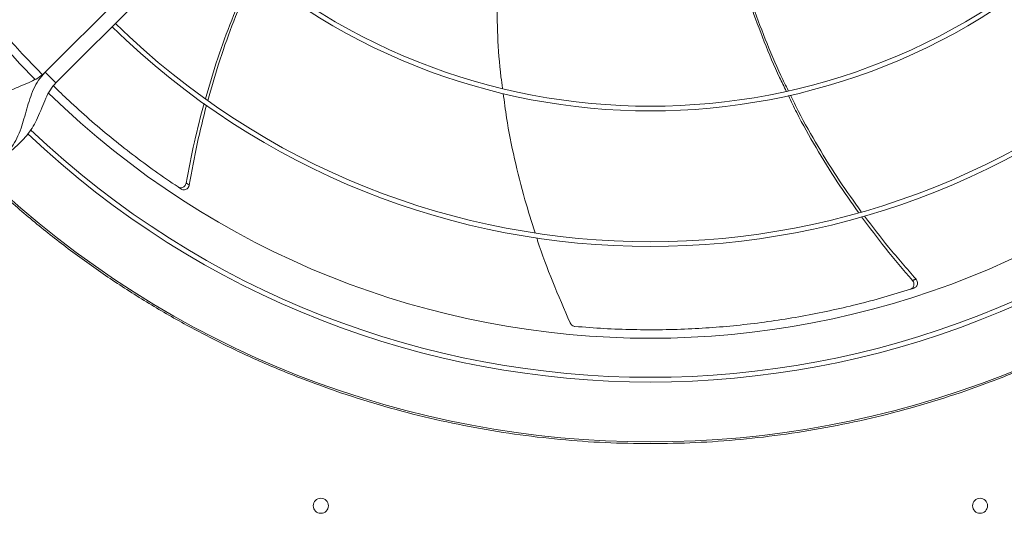
# Model space of a CAD drawing. Units: millimetres. Extents: x -648 to 18252, y -722 to 12643.
# Drawn here: x 8511 to 9034, y 9261 to 9524 of the extents above; entities that cross this region are included whole.
import ezdxf

# ---------------------------------------------------------------- set-up
doc = ezdxf.new("R2010")
doc.units = ezdxf.units.MM

msp = doc.modelspace()

# ---------------------------------------------------------------- linework, layer by layer
at = {"color": 7, "linetype": 'Continuous', "lineweight": 15}
for p, q in [((8524.3, 9495.722), (8730.447, 9701.87)), ((8736.104, 9696.213), (8529.957, 9490.065)), ((8529.957, 9490.065), (8524.3, 9495.722))]:
    msp.add_line(p, q, dxfattribs=at)
for centre in [(8670.68, 9265.445), (9020.68, 9265.445)]:
    msp.add_circle(centre, 4, dxfattribs=at)
for radius, start, end in [(457, 135.63667, 224.36522), (333.75, 225.68671, 314.31329), (336.25, 225.6816, 314.3184), (408.25, 225.56139, 314.43861), (405.75, 225.56485, 314.43515), (457, 225.638, 314.36396), (480.25, 226.51248, 313.49132), (477.75, 226.46546, 313.53172), (512.036, 226.39886, 313.60114)]:
    msp.add_arc((8845.68, 9811.445), radius, start, end, dxfattribs=at)
for points, knots in [([(8468.293, 9561.775), (8471.182, 9557.501), (8476.958, 9548.954), (8486.207, 9536.473), (8495.861, 9524.272), (8505.792, 9512.618), (8514.768, 9502.676), (8520.503, 9496.836), (8522.797, 9494.5)], [0, 0, 0, 0, 0.1786171, 0.3572342, 0.5366469, 0.7160601, 0.8864329, 1, 1, 1, 1]), ([(8765.17, 9559.86), (8765.09, 9559.03), (8764.333, 9551.167), (8764.028, 9536.173), (8764.459, 9514.796), (8765.562, 9498.449), (8766.871, 9489.255), (8767.158, 9487.239)], [0, 0, 0, 0, 0.0343798, 0.3256348, 0.6172186, 0.9160639, 1, 1, 1, 1]), ([(8917.758, 9485.741), (8916.566, 9488.144), (8912.314, 9496.719), (8905.955, 9511.917), (8898.835, 9531.319), (8894.443, 9544.545), (8892.681, 9551.352), (8892.648, 9551.48)], [0, 0, 0, 0, 0.1141633, 0.4074925, 0.7006298, 0.994344, 1, 1, 1, 1]), ([(8893.719, 9551.644), (8895.582, 9545.352), (8899.404, 9532.439), (8906.573, 9513.212), (8913.062, 9497.58), (8917.538, 9488.626), (8918.862, 9485.977)], [0, 0, 0, 0, 0.2795038, 0.5735954, 0.8738552, 1, 1, 1, 1]), ([(8609.417, 9481.691), (8611.276, 9488.068), (8615.133, 9501.302), (8622.255, 9520.92), (8628.841, 9537.222), (8633.381, 9546.612), (8634.838, 9549.626)], [0, 0, 0, 0, 0.2742801, 0.5692485, 0.8617083, 1, 1, 1, 1]), ([(8635.731, 9548.939), (8634.328, 9546.02), (8629.842, 9536.69), (8623.357, 9520.394), (8616.306, 9500.616), (8612.526, 9487.261), (8610.7, 9480.811)], [0, 0, 0, 0, 0.1336858, 0.4272829, 0.7233651, 1, 1, 1, 1]), ([(8524.3, 9495.722), (8523.316, 9494.862), (8521.254, 9493.06), (8517.467, 9491.031), (8513.271, 9489.186), (8508.811, 9487.41), (8504.362, 9485.453), (8500.216, 9483.164), (8496.464, 9480.448), (8493.067, 9477.329), (8489.815, 9473.836), (8486.523, 9470.092), (8484.133, 9467.618), (8482.934, 9466.377)], [0, 0, 0, 0, 0.0715052, 0.1498536, 0.2357957, 0.3283057, 0.4256517, 0.5258849, 0.6214405, 0.716836, 0.8114004, 0.9054176, 1, 1, 1, 1]), ([(8524.3, 9495.722), (8523.089, 9494.347), (8520.673, 9491.605), (8518.104, 9486.738), (8516.115, 9481.616), (8514.546, 9476.32), (8513.114, 9471.076), (8511.494, 9465.813), (8509.461, 9460.796), (8506.847, 9456.206), (8503.919, 9452.211), (8501.673, 9449.826), (8500.612, 9448.7)], [0, 0, 0, 0, 0.1002799, 0.2000187, 0.3004776, 0.4017673, 0.502978, 0.6025965, 0.7154215, 0.8203415, 0.9151083, 1, 1, 1, 1]), ([(8500.612, 9448.7), (8501.929, 9449.969), (8504.555, 9452.501), (8508.517, 9455.975), (8512.171, 9459.432), (8515.381, 9463.086), (8518.068, 9467.076), (8520.402, 9471.624), (8522.457, 9476.62), (8524.556, 9481.725), (8526.821, 9486.383), (8528.951, 9488.884), (8529.957, 9490.065)], [0, 0, 0, 0, 0.10028576, 0.20002064, 0.30047851, 0.40177063, 0.50297779, 0.60259841, 0.71542215, 0.82034117, 0.91510995, 1, 1, 1, 1]), ([(8528.752, 9488.532), (8531.435, 9485.912), (8537.641, 9479.851), (8547.773, 9470.753), (8559.066, 9461.18), (8570.713, 9451.978), (8582.618, 9443.142), (8590.788, 9437.589), (8594.873, 9434.813)], [0, 0, 0, 0, 0.13082052, 0.30257959, 0.47656717, 0.65055752, 0.82527917, 1, 1, 1, 1]), ([(8767.545, 9484.416), (8768.092, 9480.13), (8769.573, 9468.518), (8773.416, 9449.7), (8778.439, 9429.275), (8782.613, 9416.289), (8784.495, 9410.432)], [0, 0, 0, 0, 0.1704545, 0.4618616, 0.757273, 1, 1, 1, 1]), ([(8956.137, 9421.199), (8952.327, 9426.605), (8944.401, 9437.849), (8933.519, 9455.625), (8924.887, 9470.924), (8920.384, 9480.312), (8918.943, 9483.315)], [0, 0, 0, 0, 0.2736311, 0.5691468, 0.8621496, 1, 1, 1, 1]), ([(8920.034, 9483.592), (8921.435, 9480.688), (8925.926, 9471.376), (8934.617, 9456.159), (8945.674, 9438.331), (8953.747, 9427.064), (8957.64, 9421.63)], [0, 0, 0, 0, 0.1332649, 0.4272718, 0.7237675, 1, 1, 1, 1]), ([(8599.158, 9436.894), (8600.542, 9444.195), (8603.236, 9458.414), (8606.919, 9472.409), (8608.71, 9479.217)], [0, 0, 0, 0, 0.5135239, 1, 1, 1, 1]), ([(8610.005, 9478.282), (8608.273, 9471.473), (8604.703, 9457.43), (8602.146, 9443.167), (8600.828, 9435.819)], [0, 0, 0, 0, 0.4848877, 1, 1, 1, 1]), ([(8845.68, 9298.451), (8837.676, 9298.559), (8821.667, 9298.775), (8797.597, 9300.532), (8773.525, 9303.352), (8749.432, 9307.364), (8725.485, 9312.528), (8701.703, 9318.864), (8678.216, 9326.344), (8655.081, 9334.96), (8632.387, 9344.676), (8610.221, 9355.458), (8588.63, 9367.271), (8567.727, 9380.048), (8547.514, 9393.758), (8528.138, 9408.318), (8509.497, 9423.646), (8497.755, 9434.53), (8491.884, 9439.972)], [0, 0, 0, 0, 0.0615085, 0.1230165, 0.1853663, 0.2477175, 0.3106419, 0.3735676, 0.4367831, 0.5000001, 0.5632154, 0.6264327, 0.689357, 0.7522823, 0.8146324, 0.8769834, 0.9384905, 1, 1, 1, 1]), ([(8594.873, 9434.813), (8595.153, 9434.665), (8595.712, 9434.37), (8596.67, 9434.337), (8597.587, 9434.62), (8598.373, 9435.217), (8598.93, 9436.01), (8599.087, 9436.617), (8599.158, 9436.894)], [0, 0, 0, 0, 0.1696813, 0.3393577, 0.5092234, 0.6805694, 0.8541748, 1, 1, 1, 1]), ([(8596.552, 9433.7), (8596.832, 9433.554), (8597.392, 9433.262), (8598.35, 9433.233), (8599.265, 9433.521), (8600.048, 9434.122), (8600.605, 9434.922), (8600.758, 9435.536), (8600.828, 9435.819)], [0, 0, 0, 0, 0.1691832, 0.3383679, 0.5076907, 0.6785015, 0.8515692, 1, 1, 1, 1]), ([(9199.475, 9439.972), (9193.605, 9434.53), (9181.863, 9423.646), (9163.222, 9408.319), (9143.846, 9393.758), (9123.633, 9380.048), (9102.73, 9367.271), (9081.139, 9355.458), (9058.973, 9344.676), (9036.279, 9334.96), (9013.144, 9326.344), (8989.657, 9318.865), (8965.875, 9312.528), (8941.928, 9307.364), (8917.835, 9303.352), (8893.763, 9300.532), (8869.693, 9298.775), (8853.684, 9298.559), (8845.68, 9298.451)], [0, 0, 0, 0, 0.0615084, 0.1230166, 0.1853664, 0.2477175, 0.310642, 0.3735677, 0.4367831, 0.5, 0.5632156, 0.6264326, 0.6893571, 0.7522828, 0.8146324, 0.8769837, 0.9384909, 1, 1, 1, 1]), ([(8984.813, 9385.178), (8979.966, 9390.812), (8970.557, 9401.75), (8961.937, 9413.32), (8957.757, 9418.931)], [0, 0, 0, 0, 0.5150655, 1, 1, 1, 1]), ([(8959.317, 9419.334), (8963.528, 9413.779), (8972.249, 9402.275), (8981.771, 9391.424), (8986.694, 9385.814)], [0, 0, 0, 0, 0.4829422, 1, 1, 1, 1]), ([(8785.296, 9407.849), (8785.46, 9407.317), (8787.908, 9399.375), (8793.713, 9384.197), (8799.935, 9369.819), (8803.079, 9362.554)], [0, 0, 0, 0, 0.034321, 0.5121237, 1, 1, 1, 1]), ([(8983.768, 9380.53), (8984.057, 9380.657), (8984.637, 9380.91), (8985.26, 9381.639), (8985.61, 9382.532), (8985.634, 9383.519), (8985.361, 9384.448), (8984.984, 9384.949), (8984.813, 9385.178)], [0, 0, 0, 0, 0.1696788, 0.3393623, 0.5091949, 0.6805646, 0.8541769, 1, 1, 1, 1]), ([(8985.684, 9381.149), (8985.973, 9381.277), (8986.551, 9381.533), (8987.17, 9382.264), (8987.516, 9383.158), (8987.534, 9384.145), (8987.256, 9385.079), (8986.871, 9385.582), (8986.694, 9385.814)], [0, 0, 0, 0, 0.16919253, 0.33838035, 0.50768168, 0.67851488, 0.851571, 1, 1, 1, 1]), ([(8805.584, 9360.726), (8810.726, 9360.319), (8821.01, 9359.507), (8836.534, 9358.955), (8852.092, 9358.9), (8867.398, 9359.382), (8882.397, 9360.357), (8897.09, 9361.795), (8911.711, 9363.708), (8926.304, 9366.104), (8940.827, 9368.977), (8955.284, 9372.342), (8969.615, 9376.142), (8979.05, 9379.067), (8983.768, 9380.53)], [0, 0, 0, 0, 0.0853104, 0.1706214, 0.2563116, 0.3420025, 0.4233749, 0.5047476, 0.5864659, 0.6681838, 0.7509637, 0.8337431, 0.9168716, 1, 1, 1, 1]), ([(8803.079, 9362.554), (8803.251, 9362.251), (8803.596, 9361.646), (8804.438, 9361.016), (8805.141, 9360.773), (8805.527, 9360.732), (8805.584, 9360.726)], [0, 0, 0, 0, 0.31604791, 0.63218158, 0.94621693, 1, 1, 1, 1])]:
    msp.add_open_spline(points, degree=3, knots=knots, dxfattribs=at)
for points in [[(8600.828, 9435.819), (8599.158, 9436.894)], [(8596.552, 9433.7), (8594.873, 9434.813)], [(8986.694, 9385.814), (8984.813, 9385.178)], [(8985.684, 9381.149), (8983.768, 9380.53)]]:
    msp.add_open_spline(points, degree=1, dxfattribs=at)

doc.saveas('drawing.dxf')
